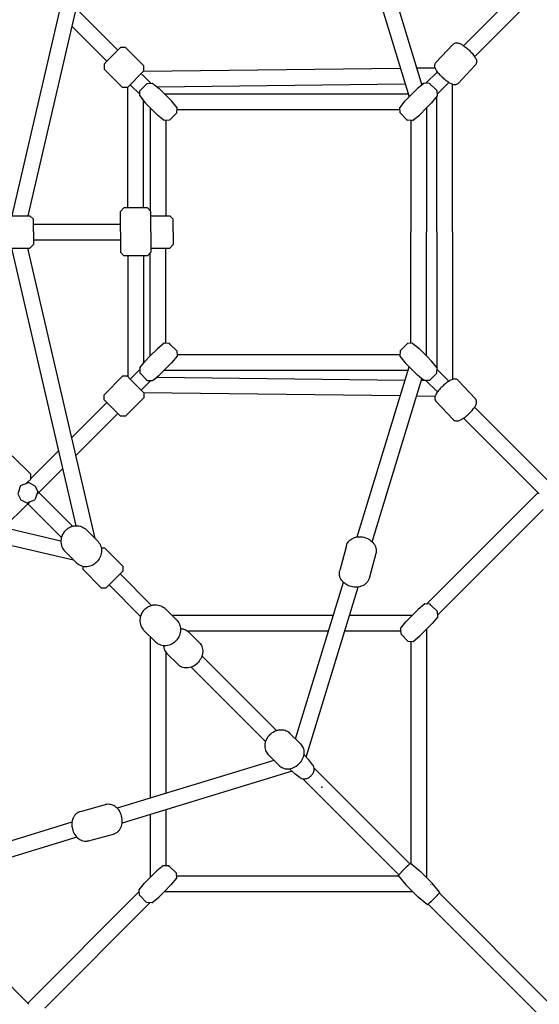
# Model space of a CAD drawing. Extents: x -270 to 157, y -265 to 212.
# Drawn here: x -14 to 10, y -60 to -16 of the extents above; entities that cross this region are included whole.
import ezdxf

# ---------------------------------------------------------------- set-up
doc = ezdxf.new("R2010")
doc.units = 0
doc.header["$LTSCALE"] = 20
doc.header["$MEASUREMENT"] = 0
doc.layers.get('0').update_dxf_attribs({"linetype": 'CONTINUOUS'})
for name, color, linetype in [('DIM_IMP_SAFETY', 7, 'CONTINUOUS'), ('TPMTRX06$0$2D_GALV', 4, 'CONTINUOUS'), ('TPMTRX06$0$2D_ROPE', 5, 'CONTINUOUS')]:
    doc.layers.add(name, color=color, linetype=linetype)
doc.styles.get("Standard").update_dxf_attribs({"font": 'DCI.shx'})
doc.dimstyles.new('AM_ANSI', dxfattribs={"dimscale": 48, "dimtxt": 0.12, "dimasz": 0.12, "dimexe": 0.1, "dimexo": 0.05, "dimgap": 0.06, "dimtad": 0, "dimtih": 1, "dimtoh": 1, "dimdec": 0, "dimzin": 7, "dimdsep": 46, "dimlunit": 4, "dimtxsty": 'Standard', "dimcen": 0, "dimclrd": 256, "dimclre": 256, "dimclrt": 256, "dimadec": 0, "dimazin": 2, "dimtp": 0.1, "dimtm": 0.1, "dimtfac": 0.71, "dimtdec": 0, "dimtofl": 0, "dimtmove": 0, "dimatfit": 3, "dimfxl": 0, "dimtolj": 1, "dimtzin": 7, "dimlwd": -1, "dimlwe": -1, "dimarcsym": 0})

# ---------------------------------------------------------------- blocks, each defined once
blk = doc.blocks.new('TPMTRX06')
blk.add_point((0, -50.282))
at = {"layer": 'TPMTRX06$0$2D_GALV'}
for p, q in [((-9.247, -16.9, -94.709), (-9.748, -17.401, -94.709)), ((-9.122, -16.775, -94.709), (-9.247, -16.9, -94.709)), ((-8.899, -16.775, -94.709), (-9.122, -16.775, -94.709)), ((-8.064, -17.61, -94.709), (-8.899, -16.775, -94.709)), ((5.165, -17.46, -94.709), (5.946, -16.625, -94.709)), ((-9.748, -17.401, -94.709), (-9.873, -17.526, -94.709)), ((-9.873, -17.526, -94.709), (-9.873, -17.749, -94.709)), ((-9.038, -18.584, -94.709), (-9.873, -17.749, -94.709)), ((-8.189, -17.958, -94.709), (-8.064, -17.832, -94.709)), ((-8.064, -17.832, -94.709), (-8.064, -17.61, -94.709)), ((6.172, -18.401, -94.709), (6.953, -17.566, -94.709)), ((-8.69, -18.459, -94.709), (-8.189, -17.958, -94.709)), ((-8.815, -18.584, -94.709), (-9.038, -18.584, -94.709)), ((-8.815, -18.584, -94.709), (-8.69, -18.459, -94.709)), ((-8.21, -18.697, -94.709), (-8.246, -18.733, -94.709)), ((-7.915, -18.402, -94.709), (-8.21, -18.697, -94.709)), ((-7.915, -18.402, -94.709), (-7.678, -18.389, -94.709)), ((-7.678, -18.389, -94.709), (-7.569, -18.477, -94.709)), ((-7.569, -18.477, -94.709), (-7.371, -18.637, -94.709)), ((-6.814, -19.194, -94.709), (-7.371, -18.637, -94.709)), ((3.772, -19.194, -94.709), (4.329, -18.637, -94.709)), ((4.528, -18.477, -94.709), (4.329, -18.637, -94.709)), ((4.637, -18.389, -94.709), (4.528, -18.477, -94.709)), ((4.873, -18.402, -94.709), (4.637, -18.389, -94.709)), ((4.873, -18.402, -94.709), (5.169, -18.697, -94.709)), ((5.169, -18.697, -94.709), (5.205, -18.733, -94.709)), ((-8.259, -18.97, -94.709), (-8.246, -18.733, -94.709)), ((-8.259, -18.97, -94.709), (-8.011, -19.277, -94.709)), ((5.217, -18.97, -94.709), (4.969, -19.277, -94.709)), ((5.205, -18.733, -94.709), (5.217, -18.97, -94.709)), ((-7.781, -19.508, -94.709), (-8.011, -19.277, -94.709)), ((-7.454, -19.834, -94.709), (-7.781, -19.508, -94.709)), ((-6.566, -19.501, -94.709), (-6.814, -19.194, -94.709)), ((-6.578, -19.738, -94.709), (-6.566, -19.501, -94.709)), ((3.524, -19.501, -94.709), (3.772, -19.194, -94.709)), ((3.537, -19.738, -94.709), (3.524, -19.501, -94.709)), ((4.413, -19.834, -94.709), (4.739, -19.508, -94.709)), ((4.739, -19.508, -94.709), (4.969, -19.277, -94.709)), ((-7.147, -20.082, -94.709), (-7.454, -19.834, -94.709)), ((-6.91, -20.069, -94.709), (-7.147, -20.082, -94.709)), ((-6.874, -20.033, -94.709), (-6.91, -20.069, -94.709)), ((-6.578, -19.738, -94.709), (-6.874, -20.033, -94.709)), ((3.537, -19.738, -94.709), (3.832, -20.033, -94.709)), ((3.832, -20.033, -94.709), (3.868, -20.069, -94.709)), ((4.105, -20.082, -94.709), (3.868, -20.069, -94.709)), ((4.105, -20.082, -94.709), (4.413, -19.834, -94.709)), ((-9.129, -24.202, -94.709), (-8.971, -24.044, -94.709)), ((-7.908, -24.044, -94.709), (-8.971, -24.044, -94.709)), ((-7.751, -24.202, -94.709), (-7.908, -24.044, -94.709)), ((-14.16, -24.397, -94.709), (-13.233, -24.397, -94.709)), ((-13.075, -24.555, -94.709), (-13.233, -24.397, -94.709)), ((-9.129, -24.773, -94.709), (-9.129, -24.202, -94.709)), ((-7.751, -25.127, -94.709), (-7.751, -24.202, -94.709)), ((-7.751, -24.397, -94.709), (-6.895, -24.397, -94.709)), ((-6.737, -24.555, -94.709), (-6.895, -24.397, -94.709)), ((-13.075, -25.127, -94.709), (-13.075, -24.555, -94.709)), ((-9.129, -25.127, -94.709), (-9.129, -24.773, -94.709)), ((-6.737, -25.127, -94.709), (-6.737, -24.555, -94.709)), ((-13.075, -25.127, -94.709), (-13.075, -25.699, -94.709)), ((-9.129, -25.127, -94.709), (-9.129, -25.481, -94.709)), ((-7.751, -25.127, -94.709), (-7.751, -26.052, -94.709)), ((-6.737, -25.127, -94.709), (-6.737, -25.699, -94.709)), ((-14.16, -25.857, -94.709), (-13.233, -25.857, -94.709)), ((-13.075, -25.699, -94.709), (-13.233, -25.857, -94.709)), ((-9.129, -25.481, -94.709), (-9.129, -26.052, -94.709)), ((-7.751, -25.857, -94.709), (-6.895, -25.857, -94.709)), ((-6.737, -25.699, -94.709), (-6.895, -25.857, -94.709)), ((-9.129, -26.052, -94.709), (-8.971, -26.21, -94.709)), ((-7.908, -26.21, -94.709), (-8.971, -26.21, -94.709)), ((-7.751, -26.052, -94.709), (-7.908, -26.21, -94.709)), ((-7.147, -30.172, -94.709), (-7.454, -30.42, -94.709)), ((-6.91, -30.185, -94.709), (-7.147, -30.172, -94.709)), ((-6.874, -30.221, -94.709), (-6.91, -30.185, -94.709)), ((-6.578, -30.516, -94.709), (-6.874, -30.221, -94.709)), ((3.537, -30.516, -94.709), (3.832, -30.221, -94.709)), ((3.832, -30.221, -94.709), (3.868, -30.185, -94.709)), ((4.105, -30.172, -94.709), (3.868, -30.185, -94.709)), ((4.105, -30.172, -94.709), (4.413, -30.42, -94.709)), ((-7.781, -30.747, -94.709), (-8.011, -30.977, -94.709)), ((-7.454, -30.42, -94.709), (-7.781, -30.747, -94.709)), ((-6.566, -30.753, -94.709), (-6.814, -31.06, -94.709)), ((-6.578, -30.516, -94.709), (-6.566, -30.753, -94.709)), ((3.537, -30.516, -94.709), (3.524, -30.753, -94.709)), ((3.524, -30.753, -94.709), (3.772, -31.06, -94.709)), ((4.413, -30.42, -94.709), (4.739, -30.747, -94.709)), ((4.739, -30.747, -94.709), (4.969, -30.977, -94.709)), ((-8.259, -31.284, -94.709), (-8.011, -30.977, -94.709)), ((-6.814, -31.06, -94.709), (-7.371, -31.617, -94.709)), ((3.772, -31.06, -94.709), (4.329, -31.617, -94.709)), ((5.217, -31.284, -94.709), (4.969, -30.977, -94.709)), ((-8.259, -31.284, -94.709), (-8.246, -31.521, -94.709)), ((-8.21, -31.557, -94.709), (-8.246, -31.521, -94.709)), ((-7.915, -31.853, -94.709), (-8.21, -31.557, -94.709)), ((-7.569, -31.777, -94.709), (-7.371, -31.617, -94.709)), ((4.528, -31.777, -94.709), (4.329, -31.617, -94.709)), ((4.873, -31.853, -94.709), (5.169, -31.557, -94.709)), ((5.169, -31.557, -94.709), (5.205, -31.521, -94.709)), ((5.205, -31.521, -94.709), (5.217, -31.284, -94.709)), ((-9.038, -31.67, -94.709), (-9.873, -32.505, -94.709)), ((-8.815, -31.67, -94.709), (-9.038, -31.67, -94.709)), ((-8.815, -31.67, -94.709), (-8.69, -31.795, -94.709)), ((-8.69, -31.795, -94.709), (-8.189, -32.296, -94.709)), ((-7.915, -31.853, -94.709), (-7.678, -31.865, -94.709)), ((-7.678, -31.865, -94.709), (-7.569, -31.777, -94.709)), ((4.637, -31.865, -94.709), (4.528, -31.777, -94.709)), ((4.873, -31.853, -94.709), (4.637, -31.865, -94.709)), ((6.172, -31.853, -94.709), (6.953, -32.689, -94.709)), ((-9.873, -32.728, -94.709), (-9.873, -32.505, -94.709)), ((-8.189, -32.296, -94.709), (-8.064, -32.422, -94.709)), ((-8.064, -32.422, -94.709), (-8.064, -32.644, -94.709)), ((-9.748, -32.853, -94.709), (-9.873, -32.728, -94.709)), ((-9.247, -33.354, -94.709), (-9.748, -32.853, -94.709)), ((-8.064, -32.644, -94.709), (-8.899, -33.479, -94.709)), ((5.165, -32.794, -94.709), (5.946, -33.629, -94.709)), ((-9.122, -33.479, -94.709), (-9.247, -33.354, -94.709)), ((-8.899, -33.479, -94.709), (-9.122, -33.479, -94.709)), ((-13.196, -36.099, -94.709), (-14.031, -35.264, -94.709)), ((-13.196, -36.322, -94.709), (-13.196, -36.099, -94.709)), ((-13.322, -36.447, -94.709), (-13.405, -36.531, -94.709)), ((-13.196, -36.322, -94.709), (-13.322, -36.447, -94.709)), ((-10.676, -38.62, -94.709), (-10.17, -39.126, -94.709)), ((-11.65, -39.594, -94.709), (-11.144, -40.1, -94.709)), ((-10.002, -39.437, -94.709), (-9.858, -39.437, -94.709)), ((-9.023, -40.272, -94.709), (-9.858, -39.437, -94.709)), ((1.108, -39.334, -94.709), (0.803, -40.466, -94.709)), ((2.439, -39.693, -94.709), (2.133, -40.825, -94.709)), ((-10.833, -40.268, -94.709), (-10.833, -40.412, -94.709)), ((-9.997, -41.247, -94.709), (-10.833, -40.412, -94.709)), ((-9.023, -40.495, -94.709), (-9.148, -40.62, -94.709)), ((-9.023, -40.272, -94.709), (-9.023, -40.495, -94.709)), ((-9.649, -41.122, -94.709), (-9.399, -40.871, -94.709)), ((-9.148, -40.62, -94.709), (-9.399, -40.871, -94.709)), ((-9.997, -41.247, -94.709), (-9.775, -41.247, -94.709)), ((-9.775, -41.247, -94.709), (-9.649, -41.122, -94.709)), ((-7.094, -42.201, -94.709), (-6.588, -42.707, -94.709)), ((4.099, -42.489, -94.709), (4.357, -42.231, -94.709)), ((4.664, -41.983, -94.709), (4.357, -42.231, -94.709)), ((4.901, -41.996, -94.709), (4.664, -41.983, -94.709)), ((4.937, -42.032, -94.709), (4.901, -41.996, -94.709)), ((5.233, -42.327, -94.709), (4.937, -42.032, -94.709)), ((5.245, -42.564, -94.709), (5.233, -42.327, -94.709)), ((3.552, -43.095, -94.709), (3.8, -42.788, -94.709)), ((3.8, -42.788, -94.709), (4.099, -42.489, -94.709)), ((5.245, -42.564, -94.709), (4.997, -42.871, -94.709)), ((-8.068, -43.176, -94.709), (-7.563, -43.681, -94.709)), ((-5.556, -43.74, -94.709), (-6.049, -43.247, -94.709)), ((3.552, -43.095, -94.709), (3.565, -43.332, -94.709)), ((4.44, -43.428, -94.709), (4.739, -43.13, -94.709)), ((4.739, -43.13, -94.709), (4.997, -42.871, -94.709)), ((3.601, -43.368, -94.709), (3.565, -43.332, -94.709)), ((3.896, -43.664, -94.709), (3.601, -43.368, -94.709)), ((3.896, -43.664, -94.709), (4.133, -43.676, -94.709)), ((4.133, -43.676, -94.709), (4.44, -43.428, -94.709)), ((-6.53, -44.714, -94.709), (-7.023, -44.221, -94.709)), ((-0.973, -48.323, -94.709), (-1.465, -47.83, -94.709)), ((-1.947, -49.297, -94.709), (-2.44, -48.804, -94.709)), ((-0.593, -49.039, -94.709), (-0.827, -48.803, -94.709)), ((-0.411, -49.28, -94.709), (-0.593, -49.039, -94.709)), ((-1.231, -49.677, -94.709), (-1.467, -49.443, -94.709)), ((-0.99, -49.859, -94.709), (-1.231, -49.677, -94.709)), ((-10.936, -51.378, -94.709), (-9.804, -51.072, -94.709)), ((-10.577, -52.708, -94.709), (-9.445, -52.403, -94.709)), ((-7.174, -53.822, -94.709), (-7.482, -54.07, -94.709)), ((-7.174, -53.822, -94.709), (-6.938, -53.835, -94.709)), ((-6.902, -53.871, -94.709), (-6.938, -53.835, -94.709)), ((-6.606, -54.166, -94.709), (-6.902, -53.871, -94.709)), ((3.73, -54, -94.709), (4.009, -53.722, -94.709)), ((3.86, -53.871, -94.709), (3.896, -53.835, -94.709)), ((4.009, -53.722, -94.709), (4.44, -54.07, -94.709)), ((-7.781, -54.369, -94.709), (-8.039, -54.627, -94.709)), ((-7.482, -54.07, -94.709), (-7.781, -54.369, -94.709)), ((-6.594, -54.403, -94.709), (-6.842, -54.71, -94.709)), ((-6.606, -54.166, -94.709), (-6.594, -54.403, -94.709)), ((3.73, -54, -94.709), (3.452, -54.279, -94.709)), ((3.452, -54.279, -94.709), (3.8, -54.71, -94.709)), ((3.601, -54.13, -94.709), (3.565, -54.166, -94.709)), ((4.44, -54.07, -94.709), (4.739, -54.369, -94.709)), ((4.739, -54.369, -94.709), (4.997, -54.627, -94.709)), ((-8.287, -54.934, -94.709), (-8.039, -54.627, -94.709)), ((-6.842, -54.71, -94.709), (-7.14, -55.009, -94.709)), ((3.8, -54.71, -94.709), (4.099, -55.009, -94.709)), ((5.345, -55.058, -94.709), (4.997, -54.627, -94.709)), ((-8.274, -55.171, -94.709), (-8.287, -54.934, -94.709)), ((-8.238, -55.207, -94.709), (-8.274, -55.171, -94.709)), ((-7.943, -55.502, -94.709), (-8.238, -55.207, -94.709)), ((-7.706, -55.515, -94.709), (-7.398, -55.267, -94.709)), ((-7.14, -55.009, -94.709), (-7.398, -55.267, -94.709)), ((4.099, -55.009, -94.709), (4.357, -55.267, -94.709)), ((4.788, -55.615, -94.709), (4.357, -55.267, -94.709)), ((5.067, -55.337, -94.709), (5.345, -55.058, -94.709)), ((5.196, -55.207, -94.709), (5.233, -55.171, -94.709)), ((-7.706, -55.515, -94.709), (-7.943, -55.502, -94.709)), ((5.067, -55.337, -94.709), (4.788, -55.615, -94.709)), ((4.937, -55.466, -94.709), (4.901, -55.502, -94.709))]:
    blk.add_line(p, q, dxfattribs=at)
at = {"layer": 'TPMTRX06$0$2D_GALV', "elevation": -94.709}
for points in [[(-13.652, -36.618), (-13.277, -36.486), (-13.01, -36.625), (-12.876, -36.892), (-13.012, -37.258)], [(-13.652, -36.618), (-13.784, -36.993), (-13.645, -37.26), (-13.377, -37.394), (-13.012, -37.258)]]:
    blk.add_lwpolyline(points, dxfattribs=at)
at = {"layer": 'TPMTRX06$0$2D_GALV'}
for points, knots in [([(5.946, -16.625, -94.709), (5.959, -16.611, -94.709), (5.974, -16.599, -94.709), (6.007, -16.58, -94.709), (6.025, -16.573, -94.709), (6.06, -16.564, -94.709), (6.077, -16.562, -94.709), (6.131, -16.561, -94.709), (6.163, -16.569, -94.709), (6.187, -16.576, -94.709), (6.222, -16.586, -94.709), (6.264, -16.603, -94.709), (6.343, -16.647, -94.709), (6.373, -16.665, -94.709), (6.408, -16.689, -94.709), (6.41, -16.69, -94.709), (6.413, -16.692, -94.709)], [66.001203, 66.001203, 66.001203, 66.001203, 67.49622, 67.49622, 68.898366, 68.898366, 70.241404, 70.241404, 73.038404, 73.038404, 73.038404, 77.169274, 77.169274, 79.569667, 79.569667, 79.76105, 79.76105, 79.76105, 79.76105]), ([(6.413, -16.692, -94.709), (6.47, -16.731, -94.709), (6.53, -16.778, -94.709), (6.65, -16.882, -94.709), (6.707, -16.938, -94.709), (6.813, -17.052, -94.709), (6.859, -17.108, -94.709), (6.905, -17.173, -94.709), (6.911, -17.182, -94.709), (6.916, -17.191, -94.709)], [79.76105, 79.76105, 79.76105, 79.76105, 84.021498, 84.021498, 88.11174, 88.11174, 92.063431, 92.063431, 92.708659, 92.708659, 92.708659, 92.708659]), ([(6.916, -17.191, -94.709), (6.945, -17.235, -94.709), (6.965, -17.273, -94.709), (6.99, -17.333, -94.709), (7.001, -17.365, -94.709), (7.006, -17.418, -94.709), (7.006, -17.437, -94.709), (6.999, -17.489, -94.709), (6.987, -17.519, -94.709), (6.964, -17.552, -94.709), (6.959, -17.559, -94.709), (6.953, -17.566, -94.709)], [92.708659, 92.708659, 92.708659, 92.708659, 95.983392, 95.983392, 98.841657, 98.841657, 100.289908, 100.289908, 102.61877, 102.61877, 103.277463, 103.277463, 103.277463, 103.277463]), ([(5.129, -17.692, -94.709), (5.122, -17.672, -94.709), (5.116, -17.649, -94.709), (5.112, -17.607, -94.709), (5.112, -17.587, -94.709), (5.119, -17.534, -94.709), (5.131, -17.505, -94.709), (5.154, -17.473, -94.709), (5.16, -17.466, -94.709), (5.165, -17.46, -94.709)], [131.844283, 131.844283, 131.844283, 131.844283, 134.938121, 134.938121, 137.366789, 137.366789, 141.215551, 141.215551, 142.265797, 142.265797, 142.265797, 142.265797]), ([(5.919, -18.446, -94.709), (5.884, -18.435, -94.709), (5.843, -18.417, -94.709), (5.752, -18.365, -94.709), (5.709, -18.337, -94.709), (5.619, -18.271, -94.709), (5.573, -18.235, -94.709), (5.527, -18.195, -94.709), (5.468, -18.143, -94.709), (5.41, -18.088, -94.709), (5.305, -17.973, -94.709), (5.259, -17.917, -94.709), (5.181, -17.806, -94.709), (5.155, -17.759, -94.709), (5.136, -17.712, -94.709), (5.132, -17.702, -94.709), (5.129, -17.692, -94.709)], [97.56546, 97.56546, 97.56546, 97.56546, 103.045592, 103.045592, 107.67398, 107.67398, 112.29389, 112.29389, 112.29389, 118.334046, 118.334046, 124.322456, 124.322456, 130.414949, 130.414949, 131.844283, 131.844283, 131.844283, 131.844283]), ([(6.172, -18.401, -94.709), (6.157, -18.416, -94.709), (6.14, -18.43, -94.709), (6.106, -18.447, -94.709), (6.092, -18.453, -94.709), (6.059, -18.461, -94.709), (6.042, -18.463, -94.709), (5.989, -18.464, -94.709), (5.955, -18.457, -94.709), (5.924, -18.448, -94.709), (5.921, -18.447, -94.709), (5.919, -18.446, -94.709)], [85.850447, 85.850447, 85.850447, 85.850447, 88.447452, 88.447452, 90.355718, 90.355718, 92.552319, 92.552319, 97.18016, 97.18016, 97.56546, 97.56546, 97.56546, 97.56546]), ([(5.919, -31.808, -94.709), (5.884, -31.819, -94.709), (5.843, -31.837, -94.709), (5.752, -31.889, -94.709), (5.709, -31.917, -94.709), (5.619, -31.983, -94.709), (5.573, -32.019, -94.709), (5.527, -32.059, -94.709), (5.468, -32.111, -94.709), (5.41, -32.167, -94.709), (5.305, -32.281, -94.709), (5.259, -32.337, -94.709), (5.181, -32.448, -94.709), (5.155, -32.495, -94.709), (5.136, -32.543, -94.709), (5.132, -32.552, -94.709), (5.129, -32.562, -94.709)], [97.56546, 97.56546, 97.56546, 97.56546, 103.045592, 103.045592, 107.67398, 107.67398, 112.29389, 112.29389, 112.29389, 118.334046, 118.334046, 124.322456, 124.322456, 130.414949, 130.414949, 131.844283, 131.844283, 131.844283, 131.844283]), ([(6.172, -31.853, -94.709), (6.157, -31.838, -94.709), (6.14, -31.824, -94.709), (6.106, -31.807, -94.709), (6.092, -31.801, -94.709), (6.059, -31.793, -94.709), (6.042, -31.791, -94.709), (5.989, -31.79, -94.709), (5.955, -31.797, -94.709), (5.924, -31.807, -94.709), (5.921, -31.807, -94.709), (5.919, -31.808, -94.709)], [85.850447, 85.850447, 85.850447, 85.850447, 88.447452, 88.447452, 90.355718, 90.355718, 92.552319, 92.552319, 97.18016, 97.18016, 97.56546, 97.56546, 97.56546, 97.56546]), ([(5.129, -32.562, -94.709), (5.122, -32.583, -94.709), (5.116, -32.605, -94.709), (5.112, -32.648, -94.709), (5.112, -32.667, -94.709), (5.119, -32.72, -94.709), (5.131, -32.749, -94.709), (5.154, -32.782, -94.709), (5.16, -32.788, -94.709), (5.165, -32.794, -94.709)], [131.844283, 131.844283, 131.844283, 131.844283, 134.938121, 134.938121, 137.366789, 137.366789, 141.215551, 141.215551, 142.265797, 142.265797, 142.265797, 142.265797]), ([(6.916, -33.063, -94.709), (6.945, -33.019, -94.709), (6.965, -32.981, -94.709), (6.99, -32.921, -94.709), (7.001, -32.889, -94.709), (7.006, -32.836, -94.709), (7.006, -32.817, -94.709), (6.999, -32.765, -94.709), (6.987, -32.735, -94.709), (6.964, -32.702, -94.709), (6.959, -32.695, -94.709), (6.953, -32.689, -94.709)], [92.708659, 92.708659, 92.708659, 92.708659, 95.983392, 95.983392, 98.841657, 98.841657, 100.289908, 100.289908, 102.61877, 102.61877, 103.277463, 103.277463, 103.277463, 103.277463]), ([(6.413, -33.562, -94.709), (6.47, -33.523, -94.709), (6.53, -33.476, -94.709), (6.65, -33.372, -94.709), (6.707, -33.316, -94.709), (6.813, -33.202, -94.709), (6.859, -33.146, -94.709), (6.905, -33.081, -94.709), (6.911, -33.072, -94.709), (6.916, -33.063, -94.709)], [79.76105, 79.76105, 79.76105, 79.76105, 84.021498, 84.021498, 88.11174, 88.11174, 92.063431, 92.063431, 92.708659, 92.708659, 92.708659, 92.708659]), ([(5.946, -33.629, -94.709), (5.959, -33.643, -94.709), (5.974, -33.656, -94.709), (6.007, -33.674, -94.709), (6.025, -33.681, -94.709), (6.06, -33.69, -94.709), (6.077, -33.692, -94.709), (6.131, -33.693, -94.709), (6.163, -33.685, -94.709), (6.187, -33.679, -94.709), (6.222, -33.668, -94.709), (6.264, -33.651, -94.709), (6.343, -33.607, -94.709), (6.373, -33.589, -94.709), (6.408, -33.565, -94.709), (6.41, -33.564, -94.709), (6.413, -33.562, -94.709)], [66.001203, 66.001203, 66.001203, 66.001203, 67.49622, 67.49622, 68.898366, 68.898366, 70.241404, 70.241404, 73.038404, 73.038404, 73.038404, 77.169274, 77.169274, 79.569667, 79.569667, 79.76105, 79.76105, 79.76105, 79.76105]), ([(-11.621, -38.649, -94.709), (-11.664, -38.692, -94.709), (-11.702, -38.741, -94.709), (-11.765, -38.847, -94.709), (-11.79, -38.905, -94.709), (-11.806, -38.965, -94.709)], [90.363249, 90.363249, 90.363249, 90.363249, 95.025556, 95.025556, 99.834842, 99.834842, 99.834842, 99.834842]), ([(-11.621, -38.649, -94.709), (-11.578, -38.606, -94.709), (-11.529, -38.568, -94.709), (-11.423, -38.505, -94.709), (-11.365, -38.48, -94.709), (-11.305, -38.464, -94.709)], [90.363249, 90.363249, 90.363249, 90.363249, 95.025556, 95.025556, 99.834842, 99.834842, 99.834842, 99.834842]), ([(-11.305, -38.464, -94.709), (-11.28, -38.457, -94.709), (-11.254, -38.451, -94.709), (-11.179, -38.439, -94.709), (-11.13, -38.437, -94.709), (-11.033, -38.443, -94.709), (-10.985, -38.451, -94.709), (-10.939, -38.464, -94.709), (-10.858, -38.488, -94.709), (-10.784, -38.527, -94.709), (-10.704, -38.593, -94.709), (-10.689, -38.606, -94.709), (-10.676, -38.62, -94.709)], [99.834842, 99.834842, 99.834842, 99.834842, 101.885668, 101.885668, 105.716479, 105.716479, 109.501423, 109.501423, 109.501423, 116.161725, 116.161725, 117.725788, 117.725788, 117.725788, 117.725788]), ([(-11.806, -38.965, -94.709), (-11.813, -38.99, -94.709), (-11.819, -39.016, -94.709), (-11.831, -39.091, -94.709), (-11.833, -39.14, -94.709), (-11.827, -39.237, -94.709), (-11.819, -39.285, -94.709), (-11.806, -39.331, -94.709), (-11.782, -39.412, -94.709), (-11.743, -39.486, -94.709), (-11.677, -39.566, -94.709), (-11.664, -39.58, -94.709), (-11.65, -39.594, -94.709)], [99.834842, 99.834842, 99.834842, 99.834842, 101.885668, 101.885668, 105.716479, 105.716479, 109.501423, 109.501423, 109.501423, 116.161725, 116.161725, 117.725788, 117.725788, 117.725788, 117.725788]), ([(-10.17, -39.126, -94.709), (-10.16, -39.135, -94.709), (-10.151, -39.146, -94.709), (-10.086, -39.219, -94.709), (-10.045, -39.293, -94.709), (-9.993, -39.455, -94.709), (-9.983, -39.542, -94.709), (-9.998, -39.716, -94.709), (-10.023, -39.803, -94.709), (-10.098, -39.953, -94.709), (-10.144, -40.016, -94.709), (-10.199, -40.071, -94.709)], [46.529619, 46.529619, 46.529619, 46.529619, 47.651977, 47.651977, 54.320037, 54.320037, 61.098413, 61.098413, 67.982962, 67.982962, 73.906019, 73.906019, 73.906019, 73.906019]), ([(1.108, -39.334, -94.709), (1.118, -39.296, -94.709), (1.133, -39.26, -94.709), (1.189, -39.16, -94.709), (1.239, -39.104, -94.709), (1.367, -39.011, -94.709), (1.445, -38.976, -94.709), (1.578, -38.944, -94.709), (1.628, -38.938, -94.709), (1.731, -38.934, -94.709), (1.784, -38.938, -94.709), (1.836, -38.946, -94.709), (1.927, -38.961, -94.709), (2.014, -38.99, -94.709), (2.173, -39.074, -94.709), (2.244, -39.128, -94.709), (2.356, -39.253, -94.709), (2.399, -39.323, -94.709), (2.45, -39.468, -94.709), (2.46, -39.542, -94.709), (2.45, -39.641, -94.709), (2.446, -39.667, -94.709), (2.439, -39.693, -94.709)], [83.241692, 83.241692, 83.241692, 83.241692, 86.663015, 86.663015, 93.081451, 93.081451, 99.976345, 99.976345, 103.947986, 103.947986, 107.998928, 107.998928, 107.998928, 114.984894, 114.984894, 121.864727, 121.864727, 128.550213, 128.550213, 134.899982, 134.899982, 137.23337, 137.23337, 137.23337, 137.23337]), ([(-11.144, -40.1, -94.709), (-11.134, -40.11, -94.709), (-11.124, -40.119, -94.709), (-11.051, -40.184, -94.709), (-10.977, -40.225, -94.709), (-10.815, -40.277, -94.709), (-10.728, -40.286, -94.709), (-10.553, -40.272, -94.709), (-10.467, -40.247, -94.709), (-10.317, -40.171, -94.709), (-10.254, -40.126, -94.709), (-10.199, -40.071, -94.709)], [46.529619, 46.529619, 46.529619, 46.529619, 47.651977, 47.651977, 54.320037, 54.320037, 61.098413, 61.098413, 67.982962, 67.982962, 73.906019, 73.906019, 73.906019, 73.906019]), ([(0.969, -40.998, -94.709), (0.954, -40.983, -94.709), (0.94, -40.968, -94.709), (0.873, -40.89, -94.709), (0.833, -40.819, -94.709), (0.788, -40.673, -94.709), (0.781, -40.6, -94.709), (0.793, -40.507, -94.709), (0.797, -40.486, -94.709), (0.803, -40.466, -94.709)], [134.033443, 134.033443, 134.033443, 134.033443, 135.70772, 135.70772, 142.359738, 142.359738, 148.674072, 148.674072, 150.504329, 150.504329, 150.504329, 150.504329]), ([(1.644, -41.216, -94.709), (1.559, -41.228, -94.709), (1.47, -41.225, -94.709), (1.293, -41.192, -94.709), (1.206, -41.161, -94.709), (1.069, -41.083, -94.709), (1.016, -41.043, -94.709), (0.969, -40.998, -94.709)], [115.121313, 115.121313, 115.121313, 115.121313, 121.882521, 121.882521, 128.848836, 128.848836, 134.033443, 134.033443, 134.033443, 134.033443]), ([(2.133, -40.825, -94.709), (2.121, -40.868, -94.709), (2.103, -40.91, -94.709), (2.058, -40.984, -94.709), (2.032, -41.017, -94.709), (1.971, -41.078, -94.709), (1.936, -41.105, -94.709), (1.897, -41.128, -94.709), (1.825, -41.172, -94.709), (1.743, -41.2, -94.709), (1.652, -41.215, -94.709), (1.648, -41.215, -94.709), (1.644, -41.216, -94.709)], [96.586497, 96.586497, 96.586497, 96.586497, 100.506937, 100.506937, 104.09602, 104.09602, 107.850592, 107.850592, 107.850592, 114.815393, 114.815393, 115.121313, 115.121313, 115.121313, 115.121313]), ([(-8.039, -42.231, -94.709), (-8.082, -42.274, -94.709), (-8.12, -42.322, -94.709), (-8.183, -42.429, -94.709), (-8.208, -42.487, -94.709), (-8.225, -42.546, -94.709)], [90.363249, 90.363249, 90.363249, 90.363249, 95.025556, 95.025556, 99.834842, 99.834842, 99.834842, 99.834842]), ([(-8.039, -42.231, -94.709), (-7.996, -42.188, -94.709), (-7.948, -42.15, -94.709), (-7.841, -42.087, -94.709), (-7.783, -42.062, -94.709), (-7.724, -42.045, -94.709)], [90.363249, 90.363249, 90.363249, 90.363249, 95.025556, 95.025556, 99.834842, 99.834842, 99.834842, 99.834842]), ([(-7.724, -42.045, -94.709), (-7.698, -42.038, -94.709), (-7.672, -42.032, -94.709), (-7.597, -42.021, -94.709), (-7.548, -42.018, -94.709), (-7.451, -42.024, -94.709), (-7.403, -42.032, -94.709), (-7.358, -42.046, -94.709), (-7.277, -42.07, -94.709), (-7.202, -42.109, -94.709), (-7.122, -42.175, -94.709), (-7.108, -42.188, -94.709), (-7.094, -42.201, -94.709)], [99.834842, 99.834842, 99.834842, 99.834842, 101.885668, 101.885668, 105.716479, 105.716479, 109.501423, 109.501423, 109.501423, 116.161725, 116.161725, 117.725788, 117.725788, 117.725788, 117.725788]), ([(-8.225, -42.546, -94.709), (-8.232, -42.572, -94.709), (-8.237, -42.598, -94.709), (-8.249, -42.673, -94.709), (-8.252, -42.722, -94.709), (-8.246, -42.819, -94.709), (-8.238, -42.866, -94.709), (-8.224, -42.912, -94.709), (-8.2, -42.993, -94.709), (-8.161, -43.068, -94.709), (-8.095, -43.148, -94.709), (-8.082, -43.162, -94.709), (-8.068, -43.176, -94.709)], [99.834842, 99.834842, 99.834842, 99.834842, 101.885668, 101.885668, 105.716479, 105.716479, 109.501423, 109.501423, 109.501423, 116.161725, 116.161725, 117.725788, 117.725788, 117.725788, 117.725788]), ([(-6.588, -42.707, -94.709), (-6.579, -42.717, -94.709), (-6.569, -42.727, -94.709), (-6.505, -42.801, -94.709), (-6.463, -42.875, -94.709), (-6.411, -43.036, -94.709), (-6.402, -43.123, -94.709), (-6.417, -43.298, -94.709), (-6.442, -43.385, -94.709), (-6.517, -43.534, -94.709), (-6.563, -43.597, -94.709), (-6.618, -43.652, -94.709)], [46.529619, 46.529619, 46.529619, 46.529619, 47.651977, 47.651977, 54.320037, 54.320037, 61.098413, 61.098413, 67.982962, 67.982962, 73.906019, 73.906019, 73.906019, 73.906019]), ([(-6.41, -43.094, -94.709), (-6.357, -43.096, -94.709), (-6.305, -43.105, -94.709), (-6.184, -43.144, -94.709), (-6.118, -43.182, -94.709), (-6.058, -43.237, -94.709), (-6.053, -43.242, -94.709), (-6.049, -43.247, -94.709)], [131.41759, 131.41759, 131.41759, 131.41759, 135.774131, 135.774131, 142.131034, 142.131034, 142.722639, 142.722639, 142.722639, 142.722639]), ([(-7.563, -43.681, -94.709), (-7.553, -43.691, -94.709), (-7.543, -43.701, -94.709), (-7.469, -43.765, -94.709), (-7.395, -43.806, -94.709), (-7.233, -43.858, -94.709), (-7.147, -43.868, -94.709), (-6.972, -43.853, -94.709), (-6.885, -43.828, -94.709), (-6.736, -43.753, -94.709), (-6.673, -43.707, -94.709), (-6.618, -43.652, -94.709)], [46.529619, 46.529619, 46.529619, 46.529619, 47.651977, 47.651977, 54.320037, 54.320037, 61.098413, 61.098413, 67.982962, 67.982962, 73.906019, 73.906019, 73.906019, 73.906019]), ([(-7.176, -43.86, -94.709), (-7.174, -43.913, -94.709), (-7.165, -43.965, -94.709), (-7.125, -44.086, -94.709), (-7.088, -44.152, -94.709), (-7.033, -44.211, -94.709), (-7.028, -44.216, -94.709), (-7.023, -44.221, -94.709)], [131.41759, 131.41759, 131.41759, 131.41759, 135.774131, 135.774131, 142.131034, 142.131034, 142.722639, 142.722639, 142.722639, 142.722639]), ([(-5.556, -43.74, -94.709), (-5.507, -43.789, -94.709), (-5.469, -43.847, -94.709), (-5.413, -43.985, -94.709), (-5.4, -44.064, -94.709), (-5.406, -44.231, -94.709), (-5.426, -44.318, -94.709), (-5.498, -44.482, -94.709), (-5.55, -44.559, -94.709), (-5.618, -44.632, -94.709), (-5.623, -44.637, -94.709), (-5.628, -44.642, -94.709)], [73.966199, 73.966199, 73.966199, 73.966199, 79.873072, 79.873072, 86.50978, 86.50978, 93.482382, 93.482382, 100.519591, 100.519591, 101.064018, 101.064018, 101.064018, 101.064018]), ([(-6.53, -44.714, -94.709), (-6.481, -44.763, -94.709), (-6.423, -44.801, -94.709), (-6.285, -44.857, -94.709), (-6.206, -44.87, -94.709), (-6.039, -44.864, -94.709), (-5.952, -44.844, -94.709), (-5.788, -44.772, -94.709), (-5.711, -44.72, -94.709), (-5.638, -44.652, -94.709), (-5.633, -44.647, -94.709), (-5.628, -44.642, -94.709)], [73.966199, 73.966199, 73.966199, 73.966199, 79.873072, 79.873072, 86.50978, 86.50978, 93.482382, 93.482382, 100.519591, 100.519591, 101.064018, 101.064018, 101.064018, 101.064018]), ([(-2.367, -47.902, -94.709), (-2.306, -47.841, -94.709), (-2.234, -47.789, -94.709), (-2.125, -47.735, -94.709), (-2.092, -47.721, -94.709), (-2.058, -47.711, -94.709)], [115.635853, 115.635853, 115.635853, 115.635853, 122.311672, 122.311672, 125.09538, 125.09538, 125.09538, 125.09538]), ([(-2.058, -47.711, -94.709), (-2.009, -47.695, -94.709), (-1.96, -47.684, -94.709), (-1.828, -47.672, -94.709), (-1.747, -47.68, -94.709), (-1.601, -47.728, -94.709), (-1.535, -47.765, -94.709), (-1.475, -47.82, -94.709), (-1.47, -47.825, -94.709), (-1.465, -47.83, -94.709)], [125.09538, 125.09538, 125.09538, 125.09538, 129.151226, 129.151226, 135.774131, 135.774131, 142.131034, 142.131034, 142.722639, 142.722639, 142.722639, 142.722639]), ([(-2.367, -47.902, -94.709), (-2.429, -47.964, -94.709), (-2.481, -48.036, -94.709), (-2.535, -48.145, -94.709), (-2.548, -48.178, -94.709), (-2.559, -48.212, -94.709)], [115.635853, 115.635853, 115.635853, 115.635853, 122.311672, 122.311672, 125.09538, 125.09538, 125.09538, 125.09538]), ([(-2.559, -48.212, -94.709), (-2.575, -48.26, -94.709), (-2.586, -48.31, -94.709), (-2.598, -48.442, -94.709), (-2.59, -48.522, -94.709), (-2.542, -48.669, -94.709), (-2.505, -48.735, -94.709), (-2.45, -48.795, -94.709), (-2.445, -48.8, -94.709), (-2.44, -48.804, -94.709)], [125.09538, 125.09538, 125.09538, 125.09538, 129.151226, 129.151226, 135.774131, 135.774131, 142.131034, 142.131034, 142.722639, 142.722639, 142.722639, 142.722639]), ([(-0.973, -48.323, -94.709), (-0.924, -48.372, -94.709), (-0.886, -48.43, -94.709), (-0.83, -48.568, -94.709), (-0.817, -48.647, -94.709), (-0.823, -48.814, -94.709), (-0.843, -48.901, -94.709), (-0.915, -49.065, -94.709), (-0.967, -49.142, -94.709), (-1.035, -49.215, -94.709), (-1.04, -49.22, -94.709), (-1.045, -49.225, -94.709)], [73.966199, 73.966199, 73.966199, 73.966199, 79.873072, 79.873072, 86.50978, 86.50978, 93.482382, 93.482382, 100.519591, 100.519591, 101.064018, 101.064018, 101.064018, 101.064018]), ([(-1.947, -49.297, -94.709), (-1.898, -49.346, -94.709), (-1.84, -49.384, -94.709), (-1.702, -49.44, -94.709), (-1.623, -49.453, -94.709), (-1.456, -49.447, -94.709), (-1.369, -49.427, -94.709), (-1.205, -49.355, -94.709), (-1.127, -49.303, -94.709), (-1.055, -49.235, -94.709), (-1.05, -49.23, -94.709), (-1.045, -49.225, -94.709)], [73.966199, 73.966199, 73.966199, 73.966199, 79.873072, 79.873072, 86.50978, 86.50978, 93.482382, 93.482382, 100.519591, 100.519591, 101.064018, 101.064018, 101.064018, 101.064018]), ([(-0.496, -49.774, -94.709), (-0.476, -49.755, -94.709), (-0.459, -49.734, -94.709), (-0.41, -49.668, -94.709), (-0.385, -49.619, -94.709), (-0.355, -49.52, -94.709), (-0.35, -49.47, -94.709), (-0.361, -49.379, -94.709), (-0.374, -49.338, -94.709), (-0.401, -49.294, -94.709), (-0.406, -49.287, -94.709), (-0.411, -49.28, -94.709)], [65.035204, 65.035204, 65.035204, 65.035204, 67.12951, 67.12951, 71.347666, 71.347666, 75.439212, 75.439212, 78.963246, 78.963246, 79.699472, 79.699472, 79.699472, 79.699472]), ([(-0.496, -49.774, -94.709), (-0.515, -49.793, -94.709), (-0.536, -49.811, -94.709), (-0.602, -49.86, -94.709), (-0.651, -49.885, -94.709), (-0.75, -49.915, -94.709), (-0.8, -49.92, -94.709), (-0.891, -49.909, -94.709), (-0.932, -49.896, -94.709), (-0.975, -49.869, -94.709), (-0.983, -49.864, -94.709), (-0.99, -49.859, -94.709)], [65.035204, 65.035204, 65.035204, 65.035204, 67.12951, 67.12951, 71.347666, 71.347666, 75.439212, 75.439212, 78.963246, 78.963246, 79.699472, 79.699472, 79.699472, 79.699472]), ([(-9.272, -51.239, -94.709), (-9.287, -51.224, -94.709), (-9.302, -51.21, -94.709), (-9.38, -51.143, -94.709), (-9.451, -51.103, -94.709), (-9.597, -51.057, -94.709), (-9.67, -51.051, -94.709), (-9.763, -51.063, -94.709), (-9.784, -51.067, -94.709), (-9.804, -51.072, -94.709)], [134.033443, 134.033443, 134.033443, 134.033443, 135.70772, 135.70772, 142.359738, 142.359738, 148.674072, 148.674072, 150.504329, 150.504329, 150.504329, 150.504329]), ([(-9.054, -51.914, -94.709), (-9.042, -51.829, -94.709), (-9.044, -51.74, -94.709), (-9.078, -51.563, -94.709), (-9.109, -51.476, -94.709), (-9.187, -51.339, -94.709), (-9.227, -51.286, -94.709), (-9.272, -51.239, -94.709)], [115.121313, 115.121313, 115.121313, 115.121313, 121.882521, 121.882521, 128.848836, 128.848836, 134.033443, 134.033443, 134.033443, 134.033443]), ([(-10.936, -51.378, -94.709), (-10.974, -51.388, -94.709), (-11.01, -51.403, -94.709), (-11.109, -51.459, -94.709), (-11.166, -51.509, -94.709), (-11.259, -51.637, -94.709), (-11.294, -51.715, -94.709), (-11.326, -51.847, -94.709), (-11.332, -51.898, -94.709), (-11.336, -52.001, -94.709), (-11.332, -52.054, -94.709), (-11.324, -52.106, -94.709), (-11.309, -52.196, -94.709), (-11.28, -52.284, -94.709), (-11.196, -52.443, -94.709), (-11.142, -52.514, -94.709), (-11.017, -52.626, -94.709), (-10.947, -52.669, -94.709), (-10.802, -52.72, -94.709), (-10.728, -52.73, -94.709), (-10.629, -52.72, -94.709), (-10.603, -52.715, -94.709), (-10.577, -52.708, -94.709)], [83.241692, 83.241692, 83.241692, 83.241692, 86.663015, 86.663015, 93.081451, 93.081451, 99.976345, 99.976345, 103.947986, 103.947986, 107.998928, 107.998928, 107.998928, 114.984894, 114.984894, 121.864727, 121.864727, 128.550213, 128.550213, 134.899982, 134.899982, 137.23337, 137.23337, 137.23337, 137.23337]), ([(-9.445, -52.403, -94.709), (-9.402, -52.391, -94.709), (-9.36, -52.373, -94.709), (-9.286, -52.328, -94.709), (-9.253, -52.302, -94.709), (-9.192, -52.241, -94.709), (-9.165, -52.205, -94.709), (-9.142, -52.167, -94.709), (-9.098, -52.095, -94.709), (-9.069, -52.013, -94.709), (-9.055, -51.921, -94.709), (-9.055, -51.918, -94.709), (-9.054, -51.914, -94.709)], [96.586497, 96.586497, 96.586497, 96.586497, 100.506937, 100.506937, 104.09602, 104.09602, 107.850592, 107.850592, 107.850592, 114.815393, 114.815393, 115.121313, 115.121313, 115.121313, 115.121313])]:
    blk.add_open_spline(points, degree=3, knots=knots, dxfattribs=at)
at = {"layer": 'TPMTRX06$0$2D_ROPE'}
for p, q in [((2.272, -11.093, -94.709), (4.528, -18.477, -94.709)), ((-10.277, -11.236, -94.709), (-13.331, -24.397, -94.709)), ((1.597, -11.311, -94.709), (3.951, -19.015, -94.709)), ((-11.139, -11.816, -94.709), (-14.058, -24.397, -94.709)), ((6.413, -16.692, -94.709), (9.84, -13.265, -94.709)), ((6.916, -17.191, -94.709), (10.341, -13.766, -94.709)), ((-11.15, -14.997, -94.709), (-9.247, -16.9, -94.709)), ((-11.339, -15.81, -94.709), (-9.748, -17.401, -94.709)), ((-8.081, -17.85, -94.709), (3.553, -17.711, -94.709)), ((4.291, -17.702, -94.709), (5.129, -17.692, -94.709)), ((-8.189, -17.958, -94.709), (-7.754, -18.393, -94.709)), ((4.712, -18.393, -94.709), (5.23, -17.876, -94.709)), ((-8.794, -24.044, -94.709), (-8.794, -18.563, -94.709)), ((-8.69, -18.459, -94.709), (-8.255, -18.894, -94.709)), ((-7.477, -18.551, -94.709), (3.768, -18.417, -94.709)), ((4.507, -18.409, -94.709), (4.614, -18.407, -94.709)), ((5.213, -18.894, -94.709), (5.747, -18.361, -94.709)), ((5.919, -25.127, -94.709), (5.919, -18.446, -94.709)), ((-7.144, -18.867, -94.709), (3.906, -18.867, -94.709)), ((5.21, -25.127, -94.709), (5.21, -18.978, -94.709)), ((-8.085, -24.044, -94.709), (-8.085, -19.185, -94.709)), ((-7.781, -19.503, -94.709), (-7.781, -24.172, -94.709)), ((-6.57, -19.576, -94.709), (3.528, -19.576, -94.709)), ((4.739, -19.508, -94.709), (4.739, -25.127, -94.709)), ((-7.072, -20.078, -94.709), (-7.072, -24.397, -94.709)), ((4.03, -20.078, -94.709), (4.03, -25.127, -94.709)), ((-13.075, -24.773, -94.709), (-9.129, -24.773, -94.709)), ((4.03, -30.176, -94.709), (4.03, -25.127, -94.709)), ((4.739, -30.747, -94.709), (4.739, -25.127, -94.709)), ((5.21, -25.127, -94.709), (5.21, -31.276, -94.709)), ((5.919, -25.127, -94.709), (5.919, -31.808, -94.709)), ((-11.139, -38.439, -94.709), (-14.058, -25.857, -94.709)), ((-10.277, -39.018, -94.709), (-13.331, -25.857, -94.709)), ((-13.075, -25.481, -94.709), (-9.129, -25.481, -94.709)), ((-7.072, -30.176, -94.709), (-7.072, -25.857, -94.709)), ((-8.794, -26.21, -94.709), (-8.794, -31.691, -94.709)), ((-8.085, -26.21, -94.709), (-8.085, -31.069, -94.709)), ((-7.781, -30.751, -94.709), (-7.781, -26.082, -94.709)), ((-6.57, -30.678, -94.709), (3.528, -30.678, -94.709)), ((-8.69, -31.795, -94.709), (-8.255, -31.36, -94.709)), ((-7.144, -31.387, -94.709), (3.906, -31.387, -94.709)), ((1.597, -38.943, -94.709), (3.951, -31.239, -94.709)), ((5.213, -31.36, -94.709), (5.747, -31.893, -94.709)), ((-8.189, -32.296, -94.709), (-7.754, -31.861, -94.709)), ((-7.477, -31.703, -94.709), (3.768, -31.837, -94.709)), ((2.272, -39.161, -94.709), (4.528, -31.777, -94.709)), ((4.507, -31.846, -94.709), (4.614, -31.847, -94.709)), ((4.712, -31.861, -94.709), (5.23, -32.379, -94.709)), ((-8.081, -32.404, -94.709), (3.553, -32.543, -94.709)), ((4.291, -32.552, -94.709), (5.129, -32.562, -94.709)), ((-11.339, -34.444, -94.709), (-9.748, -32.853, -94.709)), ((-11.15, -35.257, -94.709), (-9.247, -33.354, -94.709)), ((6.916, -33.063, -94.709), (10.341, -36.488, -94.709)), ((6.413, -33.562, -94.709), (9.84, -36.989, -94.709)), ((-13.16, -36.265, -94.709), (-11.929, -35.034, -94.709)), ((-12.831, -36.938, -94.709), (-11.74, -35.848, -94.709)), ((-11.831, -39.131, -94.709), (-24.413, -36.212, -94.709)), ((-13.322, -36.447, -94.709), (-13.282, -36.487, -94.709)), ((-13.196, -36.301, -94.709), (-13.16, -36.265, -94.709)), ((-11.252, -39.992, -94.709), (-24.413, -36.939, -94.709)), ((-12.929, -37.037, -94.709), (-12.831, -36.938, -94.709)), ((-12.876, -36.893, -94.709), (-11.305, -38.464, -94.709)), ((9.789, -36.938, -94.709), (4.74, -41.987, -94.709)), ((-13.332, -37.439, -94.709), (-14.422, -38.53, -94.709)), ((-13.377, -37.394, -94.709), (-11.806, -38.965, -94.709)), ((-13.233, -37.341, -94.709), (-13.332, -37.439, -94.709)), ((10.022, -37.707, -94.709), (5.241, -42.488, -94.709)), ((-9.148, -40.62, -94.709), (-7.724, -42.045, -94.709)), ((-1.199, -48.096, -94.709), (0.969, -40.998, -94.709)), ((-9.649, -41.122, -94.709), (-8.225, -42.546, -94.709)), ((-0.71, -48.92, -94.709), (1.644, -41.216, -94.709)), ((-6.806, -42.489, -94.709), (0.514, -42.489, -94.709)), ((1.255, -42.489, -94.709), (4.099, -42.489, -94.709)), ((-6.106, -43.198, -94.709), (0.297, -43.198, -94.709)), ((1.038, -43.198, -94.709), (3.558, -43.198, -94.709)), ((4.739, -43.13, -94.709), (4.739, -54.369, -94.709)), ((-7.781, -43.464, -94.709), (-7.781, -50.784, -94.709)), ((4.03, -43.671, -94.709), (4.03, -53.739, -94.709)), ((-7.072, -44.164, -94.709), (-7.072, -50.567, -94.709)), ((-2.058, -47.711, -94.709), (-5.436, -44.332, -94.709)), ((-2.559, -48.212, -94.709), (-5.937, -44.834, -94.709)), ((-0.71, -48.921, -94.709), (-0.71, -48.92, -94.709)), ((-2.174, -49.071, -94.709), (-9.272, -51.239, -94.709)), ((3.981, -53.75, -94.709), (-0.357, -49.412, -94.709)), ((-1.35, -49.56, -94.709), (-9.054, -51.914, -94.709)), ((-1.349, -49.56, -94.709), (-1.35, -49.56, -94.709)), ((3.48, -54.251, -94.709), (-0.858, -49.913, -94.709)), ((-7.781, -51.525, -94.709), (-7.781, -54.369, -94.709)), ((-7.072, -51.308, -94.709), (-7.072, -53.827, -94.709)), ((-11.327, -51.867, -94.709), (-19.031, -54.221, -94.709)), ((-11.109, -52.542, -94.709), (-18.493, -54.798, -94.709)), ((-6.599, -54.3, -94.709), (3.469, -54.3, -94.709)), ((4.927, -54.697, -94.709), (4.928, -54.696, -94.709)), ((-13.332, -60.059, -94.709), (-8.283, -55.01, -94.709)), ((-7.14, -55.009, -94.709), (4.099, -55.009, -94.709)), ((4.427, -55.197, -94.709), (4.426, -55.197, -94.709)), ((10.345, -60.114, -94.709), (5.317, -55.086, -94.709)), ((-12.563, -60.292, -94.709), (-7.782, -55.511, -94.709)), ((9.844, -60.615, -94.709), (4.816, -55.587, -94.709)), ((-16.708, -56.683, -94.709), (-13.281, -60.11, -94.709))]:
    blk.add_line(p, q, dxfattribs=at)
blk = doc.blocks.new('*D53')
at = {"layer": 'DIM_IMP_SAFETY', "linetype": 'ByBlock'}
for p, q in [((52.39, 156.731), (-261.541, 156.731)), ((-256.741, 150.971), (-256.741, -18.137)), ((-256.741, -201.339), (-256.741, -32.231)), ((52.871, -207.099), (-261.541, -207.099))]:
    blk.add_line(p, q, dxfattribs=at)
at = {"layer": 'DIM_IMP_SAFETY'}
for points in [[(-257.701, 150.971), (-255.781, 150.971), (-256.741, 156.731)], [(-257.701, -201.339), (-255.781, -201.339), (-256.741, -207.099)]]:
    blk.add_solid(points, dxfattribs=at)
at = {"layer": 'DIM_IMP_SAFETY', "insert": (-256.741, -25.184), "char_height": 7, "attachment_point": 5}
blk.add_mtext('\\A1;30\'-4"', dxfattribs=at)
blk = doc.blocks.new('*D54')
at = {"layer": 'DIM_IMP_SAFETY', "linetype": 'ByBlock'}
for p, q in [((-206.741, 116.349), (-206.741, 211.531)), ((157.094, -102.876), (157.094, 211.531)), ((-200.981, 206.731), (-44.87, 206.731)), ((151.334, 206.731), (-4.777, 206.731))]:
    blk.add_line(p, q, dxfattribs=at)
at = {"layer": 'DIM_IMP_SAFETY'}
for points in [[(-200.981, 207.691), (-200.981, 205.771), (-206.741, 206.731)], [(151.334, 207.691), (151.334, 205.771), (157.094, 206.731)]]:
    blk.add_solid(points, dxfattribs=at)
at = {"layer": 'DIM_IMP_SAFETY', "insert": (-24.824, 206.731), "char_height": 7, "attachment_point": 5}
blk.add_mtext('\\A1;30\'-4"', dxfattribs=at)

msp = doc.modelspace()

# ---------------------------------------------------------------- block references
msp.add_blockref('TPMTRX06', (0, 0))

# ---------------------------------------------------------------- dimensions: what is measured, and where the dimension line sits
at = {"layer": 'DIM_IMP_SAFETY'}
dim = msp.add_linear_dim(base=(-206.741, 206.731), p1=(157.094, -105.276), p2=(-206.741, 113.949), dimstyle='AM_ANSI', override={"dimtxt": 0.145833}, dxfattribs=at)
dim.commit()
dim.dimension.update_dxf_attribs({"geometry": '*D54', "text_midpoint": (-24.824, 206.731)})
dim = msp.add_linear_dim(base=(-256.741, -207.099), p1=(54.79, 156.731), p2=(55.271, -207.099), angle=90, dimstyle='AM_ANSI', override={"dimtxt": 0.145833}, dxfattribs=at)
dim.commit()
dim.dimension.update_dxf_attribs({"geometry": '*D53', "text_midpoint": (-256.741, -25.184)})

doc.saveas('drawing.dxf')
